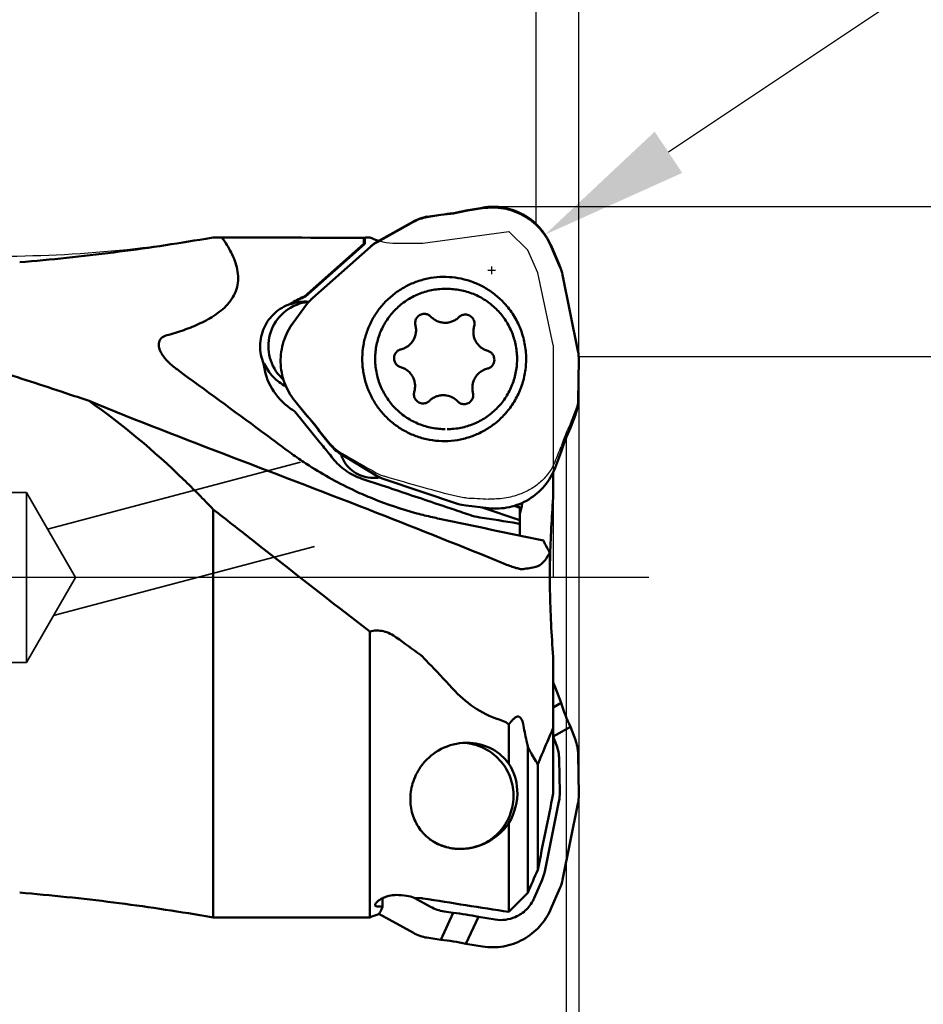
# Model space of a CAD drawing. Units: millimetres. Extents: x -152 to 69, y -63 to 90.
# Drawn here: x 6 to 27, y -10 to 13 of the extents above; entities that cross this region are included whole.
import ezdxf

# ---------------------------------------------------------------- set-up
doc = ezdxf.new("R2010")
doc.units = ezdxf.units.MM
doc.linetypes.add('CENTER2', pattern=[28.575, 19.05, -3.175, 3.175, -3.175])
doc.linetypes.add('HIDDEN', pattern=[9.525, 6.35, -3.175])
for name, color, linetype, lineweight in [('1', 4, 'Continuous', 50), ('2', 7, 'Continuous', 25), ('3', 1, 'HIDDEN', 35), ('4', 2, 'CENTER2', 25), ('cut', 1, 'Continuous', 25), ('nocut', 7, 'Continuous', 25), ('sk2', 7, 'Continuous', 25)]:
    doc.layers.add(name, color=color, linetype=linetype, lineweight=lineweight)
doc.styles.add('simplex', font='txt.shx', dxfattribs={"height": 3.5})
doc.dimstyles.new('コピー - ISO-25', dxfattribs={"dimscale": 0, "dimtxt": 3.5, "dimasz": 3.5, "dimexe": 1.5, "dimexo": 0, "dimgap": 2.3, "dimtad": 1, "dimdec": 8, "dimdsep": 46, "dimtxsty": 'simplex', "dimcen": 0.09, "dimclrd": 256, "dimclre": 256, "dimclrt": 256, "dimadec": 0, "dimazin": 0, "dimtfac": 1, "dimtofl": 0, "dimtmove": 0, "dimatfit": 3, "dimfxl": 1, "dimtolj": 1, "dimlwd": -1, "dimlwe": -1, "dimarcsym": 0})

# ---------------------------------------------------------------- blocks, each defined once
blk = doc.blocks.new('*D68')
at = {"layer": '2'}
for p, q in [((17.031, 8.732), (52.935, 8.732)), ((51.435, -8.731), (51.435, 5.232)), ((51.435, -8.731), (51.435, -62.971))]:
    blk.add_line(p, q, dxfattribs=at)
blk.add_solid([(52.018, 5.232), (50.851, 5.232), (51.435, 8.732)], dxfattribs=at)
at = {"layer": 'Defpoints', "color": 0}
for p in [(17.031, 8.732), (51.435, 8.732), (17.031, -8.731)]:
    blk.add_point(p, dxfattribs=at)
at = {"layer": '2', "insert": (47.385, -37.921), "char_height": 3.5, "attachment_point": 5, "rotation": 90, "style": 'simplex'}
blk.add_mtext('\\A1;%%C17.463 [%%c.688"]', dxfattribs=at)
blk = doc.blocks.new('*D69')
at = {"layer": '2'}
for p, q in [((41.435, 8.7), (41.435, 12.2)), ((19.05, 5.2), (42.935, 5.2)), ((41.435, 5.2), (41.435, -56.575))]:
    blk.add_line(p, q, dxfattribs=at)
blk.add_solid([(40.851, 8.7), (42.018, 8.7), (41.435, 5.2)], dxfattribs=at)
at = {"layer": 'Defpoints', "color": 0}
for p in [(19.05, 5.2), (41.435, 5.2), (19.05, -5.2)]:
    blk.add_point(p, dxfattribs=at)
at = {"layer": '2', "insert": (37.385, -35.608), "char_height": 3.5, "attachment_point": 5, "rotation": 90, "style": 'simplex'}
blk.add_mtext('\\A1;%%C10.4 [%%c.409"]', dxfattribs=at)
blk = doc.blocks.new('*D71')
at = {"layer": 'Defpoints', "color": 0}
for p in [(-127, 61.883), (-127, 6.938), (19.05, 5.124)]:
    blk.add_point(p, dxfattribs=at)
at = {"layer": 'sk2'}
for p, q in [((-127, 6.938), (-127, 63.383)), ((19.05, 5.124), (19.05, 63.383)), ((15.55, 61.883), (-123.5, 61.883))]:
    blk.add_line(p, q, dxfattribs=at)
for points in [[(-123.5, 62.466), (-123.5, 61.299), (-127, 61.883)], [(15.55, 61.299), (15.55, 62.466), (19.05, 61.883)]]:
    blk.add_solid(points, dxfattribs=at)
at = {"layer": 'sk2', "insert": (-53.975, 65.933), "char_height": 3.5, "attachment_point": 5, "style": 'simplex'}
blk.add_mtext('\\A1;146.05 [5.750"]', dxfattribs=at)
blk = doc.blocks.new('*D72')
at = {"layer": '2'}
for p, q in [((0, 7.938), (0, 53.383)), ((19.05, 8.732), (19.05, 53.383)), ((15.55, 51.883), (3.5, 51.883)), ((19.05, 51.883), (64.067, 51.883))]:
    blk.add_line(p, q, dxfattribs=at)
for points in [[(3.5, 52.466), (3.5, 51.299), (0, 51.883)], [(15.55, 51.299), (15.55, 52.466), (19.05, 51.883)]]:
    blk.add_solid(points, dxfattribs=at)
at = {"layer": 'Defpoints', "color": 0}
for p in [(0, 51.883), (19.05, 8.732), (0, 7.938)]:
    blk.add_point(p, dxfattribs=at)
at = {"layer": '2', "insert": (44.851, 55.933), "char_height": 3.5, "attachment_point": 5, "style": 'simplex'}
blk.add_mtext('\\A1;19.05 [.750"]', dxfattribs=at)
blk = doc.blocks.new('*D73')
at = {"layer": '2'}
for p, q in [((19.048, 5.085), (19.048, -31.05)), ((18.748, 3.277), (18.748, -31.05)), ((15.248, -29.55), (-34.852, -29.55)), ((22.548, -29.55), (26.048, -29.55))]:
    blk.add_line(p, q, dxfattribs=at)
for points in [[(15.248, -30.133), (15.248, -28.966), (18.748, -29.55)], [(22.548, -28.966), (22.548, -30.133), (19.048, -29.55)]]:
    blk.add_solid(points, dxfattribs=at)
at = {"layer": 'Defpoints', "color": 0}
for p in [(19.048, 5.085), (18.748, 3.277), (18.748, -29.55)]:
    blk.add_point(p, dxfattribs=at)
at = {"layer": '2', "insert": (-11.552, -23.75), "char_height": 3.5, "attachment_point": 2, "style": 'simplex'}
blk.add_mtext('\\A1;0.3 [.012"](MAX)', dxfattribs=at)
blk = doc.blocks.new('*D74')
at = {"layer": '2'}
for p, q in [((18.048, 8.293), (18.048, 43.383)), ((19.048, 5.135), (19.048, 43.383)), ((14.548, 41.883), (11.048, 41.883)), ((22.548, 41.883), (69, 41.883))]:
    blk.add_line(p, q, dxfattribs=at)
for points in [[(14.548, 41.299), (14.548, 42.466), (18.048, 41.883)], [(22.548, 42.466), (22.548, 41.299), (19.048, 41.883)]]:
    blk.add_solid(points, dxfattribs=at)
at = {"layer": 'Defpoints', "color": 0}
for p in [(18.048, 41.883), (18.048, 8.293), (19.048, 5.135)]:
    blk.add_point(p, dxfattribs=at)
at = {"layer": '2', "insert": (47.741, 45.933), "char_height": 3.5, "attachment_point": 5, "style": 'simplex'}
blk.add_mtext('\\A1;1 [.039"](MAX)', dxfattribs=at)
blk = doc.blocks.new('*D75')
at = {"layer": '2'}
for p, q in [((56.517, 33.616), (21.158, 10.005)), ((16.91, 7.229), (17.09, 7.229)), ((17, 7.139), (17, 7.319))]:
    blk.add_line(p, q, dxfattribs=at)
blk.add_solid([(20.834, 10.49), (21.482, 9.52), (18.247, 8.062)], dxfattribs=at)
at = {"layer": 'Defpoints', "color": 0}
for p in [(18.247, 8.062), (17, 7.229)]:
    blk.add_point(p, dxfattribs=at)
at = {"layer": '2', "insert": (38.044, 26.15), "char_height": 3.5, "attachment_point": 5, "rotation": 33.7328, "style": 'simplex'}
blk.add_mtext('\\A1;R1.5 [R.059"]', dxfattribs=at)

msp = doc.modelspace()

# ---------------------------------------------------------------- linework, layer by layer
at = {"layer": '1'}
for p, q in [((16.39147715, 8.62303848), (16.7855901, 8.68561226)), ((14.31638388, 7.90094339), (15.15574659, 8.36734588)), ((15.47492611, 8.47751657), (15.79828822, 8.52885716)), ((10.2693704, 7.96992149), (10.4459, 7.99969421)), ((10.4459, 8.0000023), (10.26948922, 7.96994137)), ((10.4459, 7.99969421), (10.4459, 8.0000023)), ((10.4459, 7.99969421), (10.65219081, 7.99867055)), ((13.99238642, 7.84945563), (13.99238642, 7.99099428)), ((14.01331337, 7.99960286), (14.01331337, 7.84945563)), ((14.01331337, 7.99960286), (14.13213287, 7.99951086)), ((14.31258258, 7.93085276), (14.31258258, 7.90094339)), ((12.59411232, 6.60934636), (13.99238642, 7.84945563)), ((14.01331337, 7.84945563), (12.61503926, 6.60934636)), ((12.78011872, 6.56929005), (14.14355275, 7.77850017)), ((13.99238642, 7.84945563), (14.01331337, 7.84945563)), ((18.39190944, 7.80220336), (18.60473418, 7.31154475)), ((18.66583838, 7.11727374), (19.0287771, 5.32901686)), ((15.93043574, 6.78982075), (15.90170942, 6.79007205)), ((15.95050322, 6.7893465), (15.93043574, 6.78982075)), ((15.95053895, 6.79007205), (15.97926527, 6.78982075)), ((12.57330395, 6.6013863), (12.59411232, 6.60934636)), ((12.6167237, 6.49006767), (12.63500408, 6.48991213)), ((12.28420096, 6.43575672), (12.26327402, 6.43575672)), ((12.32536167, 5.98901654), (12.64283702, 6.41910754)), ((15.41262997, 6.20269302), (15.41639048, 6.20267103)), ((16.37812488, 6.18580436), (16.38188541, 6.1857771)), ((15.89562441, 5.99244221), (15.90372498, 5.99238348)), ((19.04814218, 5.11775361), (19.0313933, 4.15586789)), ((11.63070105, 5.03198394), (11.65162799, 5.03198394)), ((15.86594054, 4.28770189), (15.85783997, 4.28776062)), ((15.93737579, 4.28088811), (15.92697479, 4.2825788)), ((12.61644538, 3.84194339), (12.36533042, 4.15280177)), ((15.38344007, 4.09433973), (15.37967954, 4.094367)), ((16.34893498, 4.07745108), (16.34517447, 4.07747307)), ((12.95773147, 3.17673553), (12.36989795, 3.90442208)), ((18.96698174, 3.82368999), (18.84965463, 3.51729607)), ((15.87298309, 3.49032335), (15.90170942, 3.49007205)), ((13.20043957, 3.11900958), (12.99440457, 3.37406292)), ((12.95773147, 3.17673553), (13.0289647, 3.08844241)), ((14.27782137, 2.40151914), (13.45520753, 2.89700237)), ((18.6344249, 2.95523428), (18.4914269, 2.58180211)), ((14.42019457, 2.16374543), (13.9435675, 2.32301657)), ((18.4459, 2.46309128), (18.4459, 1.8699162)), ((16.19639032, 1.73365235), (14.47001757, 2.31269912)), ((16.92507631, 1.62899625), (16.39477622, 1.68956386)), ((17.66081035, 1.34920613), (16.7758175, 1.64604367)), ((17.66081035, 1.63972644), (17.52797729, 1.68428029)), ((17.54637538, 1.68995659), (17.66081035, 1.65157368)), ((17.66081035, 1.26763382), (17.66081035, 1.65157368)), ((17.72530759, 1.75928344), (17.71055756, 1.6996055)), ((10.4459, -7.9999977), (10.4459, 1.59929738)), ((17.66081035, 1.26381315), (17.61170808, 1.27120293)), ((17.66081035, 1.26381315), (17.66081035, 0.98204067)), ((14.13213021, -1.27107262), (14.13213021, -7.9999977)), ((18.4459, -1.86991449), (18.4459, -5.08761594)), ((18.6344249, -2.95522969), (18.4914269, -2.58179752)), ((18.4459, -3.06261337), (18.6344249, -2.95522969)), ((17.4047029, -4.3890929), (17.4047029, -3.46414482)), ((18.84965463, -3.51729147), (18.44585263, -3.74729689)), ((18.96698174, -3.8236854), (18.84965463, -3.51729147)), ((16.3908762, -3.89025783), (16.41299124, -3.89006745)), ((18.44585263, -3.74729689), (18.52272237, -3.9480384)), ((17.8459, -7.42500349), (17.8459, -3.97535782)), ((19.04814218, -5.11774901), (19.0313933, -4.1558633)), ((18.0819467, -4.39270702), (18.0819467, -6.8799678)), ((18.6006888, -5.05867089), (18.58713392, -4.2802163)), ((18.58132372, -5.26993414), (18.24578051, -6.923209)), ((18.66583838, -7.11726915), (19.0287771, -5.32901226)), ((17.4047029, -7.87354091), (17.4047029, -5.77415547)), ((16.2644431, -6.39004358), (16.28620544, -6.38987707)), ((16.56240665, -6.35469933), (16.53190816, -6.3614388)), ((18.18467631, -7.11748001), (17.99868459, -7.5462762)), ((18.39190944, -7.80219876), (18.60473418, -7.31154016)), ((14.42977346, -7.74205065), (14.42977346, -7.54927164)), ((15.17689782, -7.54416072), (15.32685613, -7.54724433)), ((15.56133025, -7.75113304), (15.18931123, -7.54441598)), ((17.40470597, -7.87353808), (17.8459, -7.42500349)), ((14.25694526, -7.70623515), (14.25816326, -7.69686489)), ((14.417701, -7.77793396), (14.42598605, -7.75372851)), ((14.42598605, -7.75372851), (14.42977346, -7.74205065)), ((16.0923684, -7.89494078), (15.88050977, -7.86130373)), ((10.4459, -7.9999977), (10.26948922, -7.96993678)), ((10.4459, -7.9999977), (14.13213021, -7.9999977)), ((14.34264682, -7.91553213), (15.15574659, -8.36734128)), ((15.79828822, -8.52885256), (16.0923684, -7.89494078)), ((16.68555734, -7.9891221), (16.39147715, -8.62303388)), ((17.07967029, -8.05169589), (16.68555734, -7.9891221)), ((15.47492611, -8.47751197), (15.79828822, -8.52885256)), ((16.39147715, -8.62303388), (16.7855901, -8.68560767))]:
    msp.add_line(p, q, dxfattribs=at)
msp.add_arc((14.75360342, -9.3651977), 1.5, 106.815842169, 114.476216286, dxfattribs=at)
for centre, major_axis, ratio, start_param, end_param in [((15.64410695, 7.4652805), (-0.30879671, 0.9793355), 0.9716969174, 6.1393272896, 6.4793582095), ((8.56477649, 0.0000023), (114.40533005, 0), 0.0699268119, 1.5233365798, 1.5525495358), ((14.8176964, 7.00607505), (-0.55605148, 0.86205432), 0.9731869834, 6.219248294, 6.4318014369), ((17.66367307, 6.90731271), (0.96764458, 0.33605014), 0.9760065185, 6.152345156, 6.3563977927), ((13.46259003, 5.80425062), (0.72287528, -0.72709596), 0.9741946685, 3.0860944851, 3.2901471218), ((18.024395, 5.12997825), (1.01892468, 0.10320199), 0.9764091796, 6.1676004796, 6.3801536225), ((18.00790457, 4.18293535), (1.00206089, -0.21424804), 0.9757919782, 6.1318135012, 6.4718444211), ((13.9903359, 3.7720003), (0.63808231, 0.80356011), 0.9731694614, 2.9271224563, 3.2671533762), ((14.80025602, 3.28416285), (0.39841061, 0.94571278), 0.972472845, 3.0020754826, 3.2146286255), ((16.51608432, 2.70865281), (0.20398852, 1.00601018), 0.9719289151, 3.021464382, 3.2255170187), ((13.83390852, 2.34989271), (4.17853069, -1.4014431), 0.0025165174, 0.88574267, 1.0095987306), ((22.73774178, 0.45270307), (9.41311874, -1.49451213), 0.0005738229, 8.429940417, 8.5475491392), ((14.52768572, 2.20206572), (4.28508358, -1.41081468), 0.0254099281, 0.7591641121, 0.7758121772), ((20.74727976, -0.27528694), (-0.16383292, 7.98824833), 0.2977010849, 1.4561707153, 1.5020129438), ((18.00790457, -4.18293075), (1.00206089, 0.21424804), 0.9757919782, 6.0945261933, 6.4345571132), ((17.5636452, -4.30728376), (1.00206089, 0.21424804), 0.9757919782, 6.0945261933, 6.4345571132), ((17.57694162, -5.07089553), (1.01892468, -0.10320199), 0.9764091796, 6.1862169919, 6.3987701348), ((18.024395, -5.12997365), (1.01892468, -0.10320199), 0.9764091796, 6.1862169919, 6.3987701348), ((17.24361519, -6.71324797), (0.96764458, -0.33605014), 0.9760065185, 6.2099728217, 6.4140254584), ((17.66367307, -6.90730811), (0.96764458, -0.33605014), 0.9760065185, 6.2099728217, 6.4140254584), ((16.04969061, -6.84906766), (0.30879671, 0.9793355), 0.9716969174, 2.9454197513, 3.2854506712), ((15.64410695, -7.4652759), (0.30879671, 0.9793355), 0.9716969174, 2.9454197514, 3.2854506712)]:
    msp.add_ellipse(centre, major_axis=major_axis, ratio=ratio, start_param=start_param, end_param=end_param, dxfattribs=at)
for points in [[(15.79828822, 8.52885716), (15.99755197, 8.54826177), (16.19600206, 8.57977104), (16.39147715, 8.62303848)], [(14.13213287, 7.99951086), (14.19068842, 7.97280794), (14.25108684, 7.94982681), (14.31258329, 7.93085355)], [(14.32772793, 7.92608405), (14.32513928, 7.9273931), (14.3224358, 7.92850452), (14.31965903, 7.92934372)], [(14.34261927, 7.91576048), (14.33808684, 7.91975273), (14.33311789, 7.9233584), (14.32772793, 7.92608405)], [(12.26327402, 6.43575672), (12.35941302, 6.50272882), (12.46418665, 6.55870863), (12.57330395, 6.6013863)], [(12.61503926, 6.60934636), (12.49839284, 6.56571934), (12.38638856, 6.50694238), (12.28420096, 6.43575672)], [(12.28420096, 6.43575672), (12.3906749, 6.47148904), (12.50441386, 6.49006884), (12.6167237, 6.49007176)], [(12.63500408, 6.48991213), (12.65594212, 6.48954576), (12.67687858, 6.48854908), (12.69775676, 6.48692518)], [(12.56739969, 6.46576059), (12.52772939, 6.45708498), (12.48849264, 6.44609848), (12.45010104, 6.43286655)], [(12.63349401, 6.4780232), (12.61134361, 6.47463914), (12.58928976, 6.47054779), (12.56739969, 6.46576059)], [(12.68769638, 6.48487242), (12.66957578, 6.48305878), (12.65149627, 6.48077351), (12.63349401, 6.4780232)], [(15.92697479, 4.2825788), (15.9067871, 4.28562548), (15.88635371, 4.2873447), (15.86594054, 4.28770189)], [(12.36989795, 3.90442208), (12.32952996, 3.92774831), (12.2902297, 3.95302298), (12.25223186, 3.98003874)], [(12.99440457, 3.37406292), (12.87802951, 3.53732034), (12.75158923, 3.69384787), (12.61644538, 3.84194339)], [(18.84965463, 3.51729607), (18.76678112, 3.33459257), (18.69478076, 3.1465606), (18.6344249, 2.95523428)], [(13.0289647, 3.08844241), (13.10586842, 2.99299419), (13.18257108, 2.89738316), (13.25895877, 2.80152147)], [(12.37736189, 2.85070607), (12.32159861, 2.89018004), (12.26627698, 2.93028526), (12.21141276, 2.97099957)], [(12.54129453, 2.73734221), (12.48623801, 2.77452687), (12.43158786, 2.81232034), (12.37736189, 2.85070607)], [(13.51219827, 2.75704548), (13.48796148, 2.80163696), (13.46793241, 2.84876648), (13.45253979, 2.89712854)], [(12.70314549, 2.63053649), (12.648817, 2.66555859), (12.59486034, 2.70116436), (12.54129453, 2.73734221)], [(14.30887203, 2.34588706), (14.27243293, 2.34146025), (14.23559965, 2.3395517), (14.19889826, 2.34019389)], [(14.3649554, 2.35474132), (14.3463781, 2.35112504), (14.3276599, 2.34816951), (14.30887203, 2.34588706)], [(17.3127677, 0.31272753), (16.30952207, 0.72470549), (15.301834, 1.12591938), (14.29159579, 1.52043986)], [(15.76786567, 1.381044), (15.71259084, 1.39268002), (15.657414, 1.40479177), (15.60234801, 1.41737905)], [(16.72073986, 1.41227516), (16.63927671, 1.42516915), (16.55859911, 1.44493506), (16.48045682, 1.47132218)], [(15.76786567, 1.381044), (16.58413693, 1.20920912), (17.40033185, 1.03701171), (18.21652149, 0.86478957)], [(18.37971829, 0.7058266), (18.38242596, 0.78370804), (18.38547377, 0.8615784), (18.38886322, 0.93943315)], [(18.37262476, 0.47250563), (18.37465026, 0.55028886), (18.37701475, 0.62806399), (18.37971829, 0.7058266)], [(18.36757345, 0.23968556), (18.36892066, 0.31729882), (18.37060407, 0.39490699), (18.37262476, 0.47250563)], [(17.73514856, 0.19341272), (17.83768247, 0.20926813), (17.93970767, 0.22880158), (18.04089038, 0.25175054)], [(14.75360342, -1.41250904), (14.94407272, -1.55093829), (15.13513373, -1.68855814), (15.32686014, -1.82524096)], [(15.32686014, -1.82524307), (15.34617791, -1.8390148), (15.36385106, -1.85518935), (15.38010868, -1.87246728)], [(18.4914269, -2.58179752), (18.4777723, -2.5461392), (18.46274131, -2.51097842), (18.44640791, -2.47646489)], [(18.84965463, -3.51729147), (18.76678112, -3.33458798), (18.69478076, -3.146556), (18.6344249, -2.95522969)], [(17.4047029, -3.46414482), (17.36026524, -3.42382217), (17.30762453, -3.38882429), (17.24999544, -3.37210573)], [(16.51711514, -3.91599827), (16.46060926, -3.90427644), (16.40314647, -3.89648487), (16.34556046, -3.8927208)], [(16.41299024, -3.89007008), (16.44005616, -3.890076), (16.46713545, -3.89094609), (16.49414631, -3.89267164)], [(15.32686014, -4.45763626), (15.3437688, -4.43352647), (15.36153783, -4.40999739), (15.38010868, -4.38714332)], [(18.08188096, -6.88012075), (18.20465185, -6.28296171), (18.32649493, -5.6856074), (18.44590239, -5.08776673)], [(15.38010868, -6.01133358), (15.36150904, -5.99077697), (15.34373641, -5.96944213), (15.32686015, -5.94744866)], [(15.38010868, -6.01133358), (15.40487736, -6.03870832), (15.43102537, -6.06489562), (15.45836812, -6.08969961)], [(16.07964488, -6.37626423), (16.14073094, -6.38543743), (16.20267211, -6.39006311), (16.2644431, -6.39006674)], [(16.28620544, -6.38987707), (16.30918183, -6.38947504), (16.33215581, -6.38843305), (16.35507454, -6.38675727)], [(16.48819235, -6.36984792), (16.45688999, -6.3753449), (16.42537636, -6.37975548), (16.39376469, -6.38303522)], [(16.53190816, -6.3614388), (16.51738341, -6.36447688), (16.50280778, -6.36728132), (16.48819235, -6.36984792)], [(17.8459, -7.42500349), (17.92470535, -7.24343879), (18.00337643, -7.06181572), (18.08188096, -6.88012075)], [(15.32685613, -7.54724433), (15.3446732, -7.54760976), (15.36250683, -7.54922143), (15.3801027, -7.55204403)], [(15.3801027, -7.55204403), (16.05480044, -7.66027398), (16.72967699, -7.76739371), (17.40470597, -7.87353808)], [(16.68555734, -7.9891221), (16.49008225, -7.94585466), (16.29163215, -7.91434539), (16.0923684, -7.89494078)], [(15.79828822, -8.52885256), (15.99755197, -8.54825717), (16.19600206, -8.57976644), (16.39147715, -8.62303388)]]:
    msp.add_open_spline(points, degree=3, dxfattribs=at)
for points, knots in [([(16.7855901, 8.68561226), (16.86664045, 8.69848072), (17.03119149, 8.7108411), (17.27746125, 8.68854853), (17.51681754, 8.62607812), (17.74269363, 8.52510793), (17.94899535, 8.38838296), (18.13014196, 8.21958437), (18.2811984, 8.02336308), (18.35919147, 7.87763328), (18.39190944, 7.80220336)], [0, 0, 0, 0, 0.1249099556, 0.2498204623, 0.3747475887, 0.4997058792, 0.6247063761, 0.7497555754, 0.874854869, 1, 1, 1, 1]), ([(5.89155801, 7.41823658), (6.6291158, 7.47812884), (8.09297076, 7.63063214), (9.54822456, 7.84924943), (10.2693704, 7.96992149)], [0, 0, 0, 0, 0.5029953026, 1, 1, 1, 1]), ([(9.35380235, 5.69781298), (9.48807217, 5.7350233), (9.75462703, 5.81699291), (10.14374244, 5.97138861), (10.51148269, 6.17255681), (10.83439079, 6.44414673), (11.04098759, 6.82385879), (11.03561464, 7.25560999), (10.8836188, 7.64911853), (10.733942, 7.88566656), (10.65219079, 7.99867055)], [0, 0, 0, 0, 0.1251624826, 0.2503245454, 0.3754583488, 0.5004321557, 0.6249403469, 0.7495680264, 0.8747080912, 1, 1, 1, 1]), ([(17.32570649, 6.41956582), (17.26194445, 6.49192843), (17.12334831, 6.62726752), (16.88766463, 6.7967156), (16.62930756, 6.92898874), (16.35414064, 7.02105099), (16.06833237, 7.07084929), (15.77831041, 7.07725959), (15.49059196, 7.04013922), (15.21164356, 6.96032293), (14.94773393, 6.83960547), (14.70479246, 6.68070126), (14.48827904, 6.48718204), (14.30305534, 6.26339899), (14.15328664, 6.01438436), (14.04232438, 5.74571144), (13.9726756, 5.46349786), (13.95481654, 5.27034998), (13.95313539, 5.17380142)], [0, 0, 0, 0, 0.0625153603, 0.125007953, 0.1874800629, 0.2499356328, 0.3123801434, 0.3748200691, 0.437262283, 0.4997134402, 0.5621794222, 0.624664784, 0.687172484, 0.7497026897, 0.8122538412, 0.8748234105, 0.9374090585, 1, 1, 1, 1]), ([(15.90170942, 6.7900713), (15.7947363, 6.79006643), (15.63364038, 6.77425151), (15.42570777, 6.72230167), (15.22371917, 6.65030606), (14.9858482, 6.52372562), (14.77710564, 6.35324458), (14.63245658, 6.19471346), (14.50386079, 6.02278818), (14.37545811, 5.78545978), (14.27958096, 5.47641373), (14.24530006, 5.15455039), (14.27397543, 4.83213653), (14.36446453, 4.52146289), (14.48871729, 4.28192653), (14.61430298, 4.10778029), (14.75617009, 3.94674317), (14.96191585, 3.77264019), (15.1975485, 3.64192288), (15.39825326, 3.56640328), (15.60524299, 3.51083118), (15.76603261, 3.49219474), (15.87298309, 3.49032335)], [0, 0, 0, 0, 0.062412053, 0.0936537987, 0.1249017569, 0.1873399874, 0.2498052372, 0.2810862334, 0.3123745367, 0.3748967634, 0.4374401429, 0.4999952532, 0.5625508754, 0.6250957185, 0.6876201507, 0.7189096898, 0.7501920309, 0.8126598611, 0.8751004647, 0.9063488058, 0.937591604, 1, 1, 1, 1]), ([(15.97926527, 6.78982075), (16.08621575, 6.78794936), (16.24700537, 6.76931291), (16.4539951, 6.71374082), (16.65469987, 6.63822121), (16.89033252, 6.5075039), (17.09607827, 6.33340093), (17.23794538, 6.1723638), (17.36353107, 5.99821756), (17.48778384, 5.7586812), (17.57827293, 5.44800756), (17.6069483, 5.12559371), (17.57266741, 4.80373037), (17.47679025, 4.49468432), (17.34838758, 4.25735592), (17.21979179, 4.08543064), (17.07514272, 3.92689951), (16.86640016, 3.75641847), (16.6285292, 3.62983803), (16.42654059, 3.55784243), (16.21860798, 3.50589259), (16.05751207, 3.49007767), (15.95053895, 3.49007279)], [0, 0, 0, 0, 0.062408396, 0.0936511942, 0.1248995353, 0.1873401389, 0.2498079691, 0.2810903102, 0.3123798493, 0.3749042815, 0.4374491246, 0.5000047468, 0.5625598571, 0.6251032366, 0.6876254633, 0.7189137666, 0.7501947628, 0.8126600126, 0.8750982431, 0.9063462013, 0.937587947, 1, 1, 1, 1]), ([(11.63070105, 5.03198394), (11.57520047, 5.16388016), (11.51819268, 5.45407097), (11.61410417, 5.88442444), (11.87277817, 6.24121773), (12.12784635, 6.39030761), (12.26327402, 6.43575672)], [0, 0, 0, 0, 0.2501972382, 0.5003073773, 0.7502347617, 1, 1, 1, 1]), ([(12.45010104, 6.43286655), (12.27960142, 6.37410271), (11.96390614, 6.161577), (11.71618665, 5.65284161), (11.75233933, 5.08793949), (11.96376099, 4.77133849), (12.09909143, 4.65187259)], [0, 0, 0, 0, 0.2497551568, 0.4998235287, 0.7500026033, 1, 1, 1, 1]), ([(17.80842956, 5.10634268), (17.81050432, 5.22549562), (17.79256074, 5.46474293), (17.70018848, 5.81207216), (17.54566811, 6.13645123), (17.40442441, 6.33023), (17.32570649, 6.41956582)], [0, 0, 0, 0, 0.2500954558, 0.5001381568, 0.7501188629, 1, 1, 1, 1]), ([(15.20380379, 5.93346479), (15.19978501, 5.94930524), (15.19533693, 5.98202184), (15.19988148, 6.0312396), (15.21537918, 6.07818905), (15.24104041, 6.1204207), (15.27554102, 6.15576795), (15.31711426, 6.18240401), (15.36358759, 6.19896167), (15.39632322, 6.20270164), (15.41262997, 6.20270367)], [0, 0, 0, 0, 0.1251249255, 0.250253785, 0.3753524995, 0.5003991744, 0.6253788052, 0.7502927246, 0.8751472015, 1, 1, 1, 1]), ([(15.41639048, 6.20267103), (15.4445793, 6.20217779), (15.50134751, 6.18985256), (15.54885258, 6.15642859), (15.56833031, 6.13601855)], [0, 0, 0, 0, 0.4998273729, 1, 1, 1, 1]), ([(15.56833031, 6.13601855), (15.58941646, 6.11392308), (15.6360796, 6.07380115), (15.71641831, 6.02862972), (15.80403261, 6.00011727), (15.86511731, 5.99297601), (15.89562441, 5.99244221)], [0, 0, 0, 0, 0.2501408425, 0.5001692604, 0.7501096514, 1, 1, 1, 1]), ([(15.90372498, 5.99237172), (15.93356815, 5.99237427), (15.99341396, 5.99817568), (16.07971882, 6.02398707), (16.1594809, 6.06590016), (16.20635685, 6.10360723), (16.22771767, 6.12448079)], [0, 0, 0, 0, 0.2499291791, 0.4998555946, 0.7498779472, 1, 1, 1, 1]), ([(16.22771767, 6.12448079), (16.24745381, 6.14376674), (16.29484134, 6.17498042), (16.35054655, 6.18580746), (16.37812488, 6.18580982)], [0, 0, 0, 0, 0.5001476807, 1, 1, 1, 1]), ([(16.38188541, 6.1857771), (16.39834286, 6.18548913), (16.43132039, 6.18109575), (16.47788871, 6.16341028), (16.51924169, 6.13555769), (16.55317443, 6.09900272), (16.57791651, 6.05566815), (16.59216581, 6.00782069), (16.59518527, 5.95800377), (16.58958194, 5.92513826), (16.58497032, 5.90929757)], [0, 0, 0, 0, 0.1248301563, 0.249692451, 0.3746102526, 0.4995962641, 0.6246485064, 0.7497512889, 0.8748789919, 1, 1, 1, 1]), ([(12.36533042, 4.15280177), (12.31367567, 4.21674583), (12.22071435, 4.35344062), (12.11685384, 4.57836148), (12.05115262, 4.81736407), (12.02544268, 5.06391398), (12.04040069, 5.31135315), (12.09564009, 5.55300029), (12.18961482, 5.78224732), (12.27653878, 5.92287507), (12.32536167, 5.98901654)], [0, 0, 0, 0, 0.1249437443, 0.2499301151, 0.3749484262, 0.4999848353, 0.625023419, 0.7500480221, 0.8750441246, 1, 1, 1, 1]), ([(14.86414247, 5.36679303), (14.89378534, 5.37405377), (14.95180369, 5.39451772), (15.03098897, 5.441677), (15.09943351, 5.50350876), (15.1544316, 5.5775964), (15.19385945, 5.66105804), (15.21617949, 5.75065994), (15.22053699, 5.84287458), (15.21132475, 5.9038202), (15.20380379, 5.93346479)], [0, 0, 0, 0, 0.1248363263, 0.2497181236, 0.3746564347, 0.4996541049, 0.6247045472, 0.7497930605, 0.8748993799, 1, 1, 1, 1]), ([(16.58497032, 5.90929757), (16.57642175, 5.87993371), (16.56509332, 5.8193464), (16.56623808, 5.72703553), (16.5854253, 5.63670767), (16.62192347, 5.551918), (16.67430849, 5.47595194), (16.74055824, 5.41176375), (16.81805291, 5.3618631), (16.87532391, 5.33938153), (16.90469635, 5.33108805)], [0, 0, 0, 0, 0.1250912646, 0.2501923585, 0.3752796716, 0.5003322288, 0.625334101, 0.7502771539, 0.8751625927, 1, 1, 1, 1]), ([(9.35380235, 5.69781298), (9.30610066, 5.68459336), (9.23545257, 5.6514127), (9.17895914, 5.57101089), (9.15681894, 5.4823886), (9.17598541, 5.37204577), (9.2528964, 5.21758938), (9.39593536, 5.05155781), (9.53045927, 4.94095697), (9.60142946, 4.88913028)], [0, 0, 0, 0, 0.1391904122, 0.2063313779, 0.2700561177, 0.3912958594, 0.5111898465, 0.7528877203, 1, 1, 1, 1]), ([(14.8568686, 4.94905605), (14.83425728, 4.95544049), (14.79080415, 4.97585933), (14.73924046, 5.02576183), (14.70641963, 5.08969258), (14.69594581, 5.16080295), (14.70888837, 5.23150411), (14.74391512, 5.29424883), (14.79718573, 5.34231782), (14.84132315, 5.36120365), (14.86414247, 5.36679303)], [0, 0, 0, 0, 0.1248848137, 0.2498406483, 0.3748998829, 0.5000154485, 0.6251275842, 0.7501779486, 0.8751231577, 1, 1, 1, 1]), ([(16.90469635, 5.33108805), (16.92730767, 5.32470361), (16.9707608, 5.30428477), (17.02232449, 5.25438227), (17.05514531, 5.19045152), (17.06561914, 5.11934114), (17.05267658, 5.04863998), (17.01764983, 4.98589527), (16.96437921, 4.93782628), (16.9202418, 4.91894045), (16.89742248, 4.91335107)], [0, 0, 0, 0, 0.1248848137, 0.2498406483, 0.3748998829, 0.5000154485, 0.6251275842, 0.7501779486, 0.8751231577, 1, 1, 1, 1]), ([(13.95313539, 5.17380142), (13.95142982, 5.07585111), (13.96292934, 4.87937275), (14.02452744, 4.59093888), (14.12905295, 4.31513151), (14.27408401, 4.05841424), (14.45627607, 3.82670128), (14.67141479, 3.62535712), (14.91452659, 3.45904115), (15.17998794, 3.33160169), (15.46165935, 3.24598782), (15.75302537, 3.20418068), (16.04734575, 3.20714727), (16.3378132, 3.25481993), (16.6177047, 3.34609007), (16.88056215, 3.47886344), (17.1202489, 3.65000052), (17.26101713, 3.78716942), (17.32570572, 3.86057899)], [0, 0, 0, 0, 0.062589944, 0.1251753936, 0.1877470909, 0.2503009116, 0.3128344184, 0.3753451799, 0.4378330917, 0.5003007492, 0.5627525112, 0.6251942469, 0.6876327494, 0.7500750945, 0.8125279931, 0.8749972248, 0.9374870341, 1, 1, 1, 1]), ([(17.32570572, 3.86057899), (17.40072597, 3.94571308), (17.5360462, 4.12968411), (17.68726313, 4.43670493), (17.7824249, 4.76555132), (17.80645229, 4.99278848), (17.80842956, 5.10634268)], [0, 0, 0, 0, 0.2498793998, 0.4998580999, 0.7499012605, 1, 1, 1, 1]), ([(7.52323142, 4.15375647), (7.34042774, 4.21524607), (6.60648017, 4.45994185), (5.87088989, 4.69967777), (5.31826904, 4.87836804)], [0, 0, 0, 0, 0.24929301, 1, 1, 1, 1]), ([(12.21141276, 2.97099957), (12.00189338, 3.12648226), (11.13369345, 3.76829925), (10.26265404, 4.40626433), (9.60142946, 4.88913028)], [0, 0, 0, 0, 0.24165481, 1, 1, 1, 1]), ([(12.25223186, 3.98003874), (12.08258796, 4.10065238), (11.79052216, 4.41676057), (11.65452227, 4.82509801), (11.63070105, 5.03198394)], [0, 0, 0, 0, 0.4998773382, 1, 1, 1, 1]), ([(12.15596882, 4.49716125), (12.0442488, 4.5520517), (11.83873792, 4.70317479), (11.69993291, 4.91718808), (11.65162799, 5.03198394)], [0, 0, 0, 0, 0.4998618788, 1, 1, 1, 1]), ([(15.17659463, 4.37084653), (15.1851432, 4.40021039), (15.19647162, 4.4607977), (15.19532687, 4.55310857), (15.17613965, 4.64343643), (15.13964148, 4.7282261), (15.08725646, 4.80419216), (15.02100671, 4.86838035), (14.94351204, 4.91828099), (14.88624104, 4.94076256), (14.8568686, 4.94905605)], [0, 0, 0, 0, 0.1250912646, 0.2501923585, 0.3752796716, 0.5003322288, 0.625334101, 0.7502771539, 0.8751625927, 1, 1, 1, 1]), ([(16.89742248, 4.91335107), (16.86777961, 4.90609033), (16.80976125, 4.88562638), (16.73057598, 4.8384671), (16.66213143, 4.77663534), (16.60713334, 4.7025477), (16.5677055, 4.61908605), (16.54538546, 4.52948416), (16.54102796, 4.43726952), (16.5502402, 4.3763239), (16.55776115, 4.34667931)], [0, 0, 0, 0, 0.1248363263, 0.2497181236, 0.3746564347, 0.4996541049, 0.6247045472, 0.7497930605, 0.8748993799, 1, 1, 1, 1]), ([(15.37967954, 4.094367), (15.36322209, 4.09465497), (15.33024456, 4.09904835), (15.28367623, 4.11673381), (15.24232326, 4.14458641), (15.20839052, 4.18114138), (15.18364844, 4.22447595), (15.16939914, 4.27232341), (15.16637968, 4.32214033), (15.171983, 4.35500584), (15.17659463, 4.37084653)], [0, 0, 0, 0, 0.1248301563, 0.249692451, 0.3746102526, 0.4995962641, 0.6246485064, 0.7497512889, 0.8748789919, 1, 1, 1, 1]), ([(15.85783997, 4.28777237), (15.8279968, 4.28776982), (15.76815098, 4.28196841), (15.68184613, 4.25615703), (15.60208405, 4.21424393), (15.5552081, 4.17653687), (15.53384728, 4.15566331)], [0, 0, 0, 0, 0.2499291791, 0.4998555946, 0.7498779472, 1, 1, 1, 1]), ([(16.19323464, 4.14412555), (16.15941458, 4.17956444), (16.08000901, 4.2400443), (15.98560413, 4.27248522), (15.93737579, 4.28088811)], [0, 0, 0, 0, 0.5001630875, 1, 1, 1, 1]), ([(16.55776115, 4.34667931), (16.56177994, 4.33083886), (16.56622802, 4.29812225), (16.56168346, 4.2489045), (16.54618577, 4.20195505), (16.52052454, 4.15972339), (16.48602393, 4.12437615), (16.44445069, 4.09774009), (16.39797736, 4.08118242), (16.36524173, 4.07744245), (16.34893498, 4.07744043)], [0, 0, 0, 0, 0.1251249254, 0.250253785, 0.3753524994, 0.5003991744, 0.6253788052, 0.7502927246, 0.8751472015, 1, 1, 1, 1]), ([(14.29159579, 1.52043986), (13.16524829, 1.96030361), (10.90378252, 2.82398689), (8.64331855, 3.69161271), (7.52322561, 4.15376037)], [0, 0, 0, 0, 0.4994838598, 1, 1, 1, 1]), ([(10.4459, 1.59929738), (10.21816356, 1.83959049), (9.30817777, 2.76093623), (8.31177114, 3.59926077), (7.52323142, 4.15375647)], [0, 0, 0, 0, 0.2556400143, 1, 1, 1, 1]), ([(15.53384728, 4.15566331), (15.51411114, 4.13637735), (15.46672361, 4.10516367), (15.4110184, 4.09433663), (15.38344007, 4.09433428)], [0, 0, 0, 0, 0.5001476807, 1, 1, 1, 1]), ([(16.34517447, 4.07747307), (16.31698565, 4.07796631), (16.26021744, 4.09029154), (16.21271236, 4.12371551), (16.19323464, 4.14412555)], [0, 0, 0, 0, 0.4998273729, 1, 1, 1, 1]), ([(13.9435675, 2.32301657), (13.80940143, 2.36777696), (13.55378498, 2.49577631), (13.34615681, 2.69209348), (13.25895877, 2.80152147)], [0, 0, 0, 0, 0.5026909738, 1, 1, 1, 1]), ([(14.19836217, 1.85576858), (14.06092188, 1.91116351), (13.54509791, 2.13412007), (13.05081715, 2.40641479), (12.70314549, 2.63053649)], [0, 0, 0, 0, 0.2637503354, 1, 1, 1, 1]), ([(14.19889826, 2.34019389), (14.06028492, 2.34261931), (13.77924794, 2.4228561), (13.57844883, 2.63515602), (13.51219827, 2.75704548)], [0, 0, 0, 0, 0.4998268878, 1, 1, 1, 1]), ([(18.4914269, 2.58180211), (18.46202193, 2.50501247), (18.39044356, 2.35601028), (18.24806969, 2.15337189), (18.07444145, 1.97681416), (17.87428665, 1.83119919), (17.65302026, 1.72044855), (17.41661099, 1.64757117), (17.17154607, 1.61453079), (17.00661087, 1.61968388), (16.92507631, 1.62899625)], [0, 0, 0, 0, 0.1251473695, 0.2502508633, 0.3753048555, 0.5003093104, 0.6252693805, 0.7501950003, 0.8750999557, 1, 1, 1, 1]), ([(16.06071041, 1.6129465), (15.92452734, 1.65886092), (15.37782979, 1.84288053), (14.83093031, 2.02629988), (14.42019457, 2.16374543)], [0, 0, 0, 0, 0.2491427681, 1, 1, 1, 1]), ([(15.60234801, 1.41737905), (15.48065054, 1.4451973), (15.0045567, 1.56361486), (14.53757662, 1.71904914), (14.19836217, 1.85576858)], [0, 0, 0, 0, 0.2544738786, 1, 1, 1, 1]), ([(18.38886322, 0.93943315), (18.3922742, 1.01778259), (18.40716316, 1.32817916), (18.42751982, 1.63831502), (18.44589989, 1.86991531)], [0, 0, 0, 0, 0.2523672297, 1, 1, 1, 1]), ([(17.71055756, 1.6996055), (17.70611756, 1.68156317), (17.69135534, 1.62092096), (17.67721671, 1.56007896), (17.66923302, 1.51697268)], [0, 0, 0, 0, 0.297670892, 1, 1, 1, 1]), ([(10.4459, 1.59929738), (10.75249472, 1.36102654), (11.9791105, 0.40152477), (13.2023053, -0.56251467), (14.13213021, -1.27107262)], [0, 0, 0, 0, 0.2493349511, 1, 1, 1, 1]), ([(18.21648652, 0.86479073), (18.2278927, 0.84067388), (18.27388292, 0.74700949), (18.32511455, 0.65591869), (18.36603714, 0.58991271)], [0, 0, 0, 0, 0.2556834602, 1, 1, 1, 1]), ([(18.36603715, 0.58991391), (18.32315774, 0.50611046), (18.2420785, 0.36746373), (18.104921, 0.2662732), (18.04089038, 0.25175054)], [0, 0, 0, 0, 0.5891136143, 1, 1, 1, 1]), ([(17.31276772, 0.31272755), (17.35892452, 0.29483036), (17.44651835, 0.2624798), (17.5676758, 0.22265129), (17.6615644, 0.19956206), (17.7155901, 0.19038795), (17.73514838, 0.19341256)], [0, 0, 0, 0, 0.3369739943, 0.636146067, 0.8652872246, 1, 1, 1, 1]), ([(18.36353285, 0.22508074), (18.36353285, 0.0487034), (18.37048289, -0.65025048), (18.40455648, -1.34895844), (18.44590036, -1.86991728)], [0, 0, 0, 0, 0.2523374319, 1, 1, 1, 1]), ([(14.75360342, -1.41251201), (14.66353165, -1.34704972), (14.46496959, -1.24142907), (14.23528955, -1.24300882), (14.13213021, -1.27107262)], [0, 0, 0, 0, 0.5101689406, 1, 1, 1, 1]), ([(15.38010868, -1.87246869), (15.44354131, -1.93988225), (15.69645107, -2.20863849), (15.94975286, -2.47702635), (16.13988492, -2.67775076)], [0, 0, 0, 0, 0.2508240089, 1, 1, 1, 1]), ([(17.25, -3.37210753), (17.03782351, -3.31054999), (16.6317113, -3.12324894), (16.29078195, -2.83704896), (16.1399129, -2.67777574)], [0, 0, 0, 0, 0.5017505427, 1, 1, 1, 1]), ([(17.73514838, -3.44234558), (17.7312052, -3.4212854), (17.72157715, -3.3807751), (17.69896445, -3.32587837), (17.66312386, -3.28049347), (17.60371604, -3.26858084), (17.54736105, -3.29830152), (17.47734655, -3.36155489), (17.43295797, -3.42201834), (17.4047029, -3.46414482)], [0, 0, 0, 0, 0.1251778717, 0.2420028342, 0.3471103759, 0.4476824136, 0.5666229482, 0.7036517064, 1, 1, 1, 1]), ([(17.8458994, -3.97535248), (17.83602835, -3.93244259), (17.79632365, -3.75536706), (17.76044269, -3.57744026), (17.73514821, -3.44234833)], [0, 0, 0, 0, 0.2426328402, 1, 1, 1, 1]), ([(18.08194674, -4.39270697), (18.11238812, -4.32232755), (18.23464237, -4.03931284), (18.35574296, -3.75579873), (18.44590195, -3.54245681)], [0, 0, 0, 0, 0.2487283206, 1, 1, 1, 1]), ([(15.38010868, -4.38714332), (15.49669058, -4.24367274), (15.80345742, -3.99245877), (16.19132039, -3.89369294), (16.3908762, -3.89025783)], [0, 0, 0, 0, 0.4808555893, 1, 1, 1, 1]), ([(16.35507454, -6.38675727), (16.42922011, -6.38133587), (16.57687658, -6.35712719), (16.7880658, -6.28188042), (16.98257234, -6.17014444), (17.15409265, -6.02546559), (17.29717144, -5.85248492), (17.40722644, -5.65673049), (17.48074501, -5.44446394), (17.51537872, -5.22246977), (17.51002219, -4.99784302), (17.46484684, -4.77776211), (17.38129584, -4.56926082), (17.26203621, -4.37900233), (17.110883, -4.21307388), (16.93264466, -4.07677204), (16.73310805, -3.97448942), (16.58989932, -3.93109694), (16.51711514, -3.91599827)], [0, 0, 0, 0, 0.0624337648, 0.124863605, 0.1873176625, 0.2497971536, 0.3123045794, 0.3748369178, 0.4373893169, 0.4999541645, 0.562522322, 0.6250842098, 0.6876310416, 0.7501559662, 0.8126552226, 0.8751266734, 0.9375744359, 1, 1, 1, 1]), ([(16.49414631, -3.89267164), (16.67442496, -3.90418849), (17.02815277, -4.00401279), (17.30351569, -4.24788555), (17.4047029, -4.3890929)], [0, 0, 0, 0, 0.5097737188, 1, 1, 1, 1]), ([(17.8458994, -3.97535248), (17.86442757, -4.01494518), (17.93469149, -4.15858296), (18.01529132, -4.2975028), (18.08194674, -4.39270697)], [0, 0, 0, 0, 0.2733254998, 1, 1, 1, 1]), ([(17.4047029, -4.3890929), (17.52114492, -4.56706487), (17.67305744, -5.04800923), (17.5423756, -5.54501562), (17.4047029, -5.77415547)], [0, 0, 0, 0, 0.4430852646, 1, 1, 1, 1]), ([(15.32686014, -5.94744866), (15.2507039, -5.8482004), (15.13037209, -5.6216829), (15.06423001, -5.23690822), (15.12058642, -4.83092684), (15.24396496, -4.57583525), (15.32686014, -4.45763626)], [0, 0, 0, 0, 0.2365506222, 0.4750612219, 0.7270122715, 1, 1, 1, 1]), ([(17.4047029, -5.77415547), (17.3130734, -5.91105), (17.06522946, -6.16544539), (16.73993932, -6.31336423), (16.56240665, -6.35469933)], [0, 0, 0, 0, 0.4747113617, 1, 1, 1, 1]), ([(15.45836812, -6.08969961), (15.55195421, -6.17459627), (15.78112559, -6.32069263), (16.04689009, -6.38021472), (16.18647043, -6.38804584)], [0, 0, 0, 0, 0.474744083, 1, 1, 1, 1]), ([(15.53811211, -6.15611941), (15.61781585, -6.21337182), (15.79136823, -6.30931171), (15.98263628, -6.36169658), (16.07964488, -6.37626423)], [0, 0, 0, 0, 0.5000991801, 1, 1, 1, 1]), ([(10.2694818, -7.96993553), (9.54827213, -7.84925172), (8.09297141, -7.63071435), (6.62909099, -7.47812229), (5.89156249, -7.41823235)], [0, 0, 0, 0, 0.4970368107, 1, 1, 1, 1]), ([(14.25816326, -7.69686489), (14.26105833, -7.6851269), (14.27704129, -7.65950667), (14.33096857, -7.60507439), (14.38691812, -7.57029507), (14.42940833, -7.54907993)], [0, 0, 0, 0, 0.1575699478, 0.3810184064, 1, 1, 1, 1]), ([(14.42940833, -7.54907993), (14.43683704, -7.54537081), (14.46830896, -7.53036263), (14.50089332, -7.51768492), (14.52613768, -7.509425)], [0, 0, 0, 0, 0.2381562609, 1, 1, 1, 1]), ([(14.52613768, -7.509425), (14.54358384, -7.50371664), (14.61761861, -7.48261149), (14.69499904, -7.47308644), (14.75360342, -7.47295787)], [0, 0, 0, 0, 0.2385148421, 1, 1, 1, 1]), ([(15.17689782, -7.54416072), (15.12000415, -7.51820299), (14.97847877, -7.48388339), (14.83482886, -7.47277968), (14.75360342, -7.47295787)], [0, 0, 0, 0, 0.4349960347, 1, 1, 1, 1]), ([(17.99868459, -7.5462762), (17.97730692, -7.59556154), (17.92515808, -7.6903281), (17.82186752, -7.81514663), (17.69712773, -7.91842223), (17.60243746, -7.97051815), (17.55320716, -7.99184438)], [0, 0, 0, 0, 0.2501655807, 0.5002233208, 0.7501648731, 1, 1, 1, 1]), ([(14.42977343, -7.74204641), (14.40535383, -7.74325828), (14.36232257, -7.74527553), (14.30848736, -7.74242769), (14.26879762, -7.73443326), (14.2569821, -7.71439452), (14.25696108, -7.70621318)], [0, 0, 0, 0, 0.3889859568, 0.6804556254, 0.8698371662, 1, 1, 1, 1]), ([(14.31965909, -7.92933585), (14.34102376, -7.92287883), (14.38295784, -7.8699586), (14.40466064, -7.8145922), (14.417701, -7.77793396)], [0, 0, 0, 0, 0.3645263569, 1, 1, 1, 1]), ([(16.7855901, -8.68560767), (16.86664045, -8.69847613), (17.03119149, -8.71083651), (17.27746125, -8.68854394), (17.51681754, -8.62607353), (17.74269363, -8.52510333), (17.94899535, -8.38837837), (18.13014196, -8.21957977), (18.2811984, -8.02335848), (18.35919147, -7.87762869), (18.39190944, -7.80219876)], [0, 0, 0, 0, 0.1249099556, 0.2498204623, 0.3747475887, 0.4997058792, 0.6247063761, 0.7497555754, 0.874854869, 1, 1, 1, 1]), ([(17.55320716, -7.99184438), (17.47947063, -8.02378655), (17.32215277, -8.06699491), (17.15902791, -8.06429559), (17.07967029, -8.05169589)], [0, 0, 0, 0, 0.5000192338, 1, 1, 1, 1])]:
    msp.add_open_spline(points, degree=3, knots=knots, dxfattribs=at)
at = {"layer": '3'}
for p, q in [((6.54810008, 1.13726535), (12.50106304, 2.71343455)), ((6.05, 2), (0, 2)), ((7.20470054, 0), (6.05, 2)), ((6.05, 2), (6.05, -2)), ((6.68823324, -0.8945476), (15.37860515, 1.40640684)), ((7.20470054, 0), (6.05, -2)), ((6.05, -2), (0, -2))]:
    msp.add_line(p, q, dxfattribs=at)
at = {"layer": '4'}
msp.add_line((20.69385689, 0), (0, 0), dxfattribs=at)
at = {"layer": 'cut'}
for p, q in [((16.39147715, 8.64832581), (16.77987218, 8.71182607)), ((14.33050562, 7.92613351), (15.15574659, 8.38735764)), ((15.47492611, 8.49873502), (15.79828818, 8.5514686)), ((14.31638388, 7.91824194), (14.33050557, 7.92613359)), ((14.31638388, 7.91824194), (14.33050562, 7.92613351)), ((12.78011872, 6.58266013), (14.14355275, 7.79530187)), ((18.39632209, 7.83257315), (18.60473418, 7.35636724)), ((19.05, 5.2), (18.67022802, 7.14667392)), ((12.32536167, 6.00153327), (12.64283702, 6.43218154)), ((19.05, 4.13311867), (19.05, 5.2)), ((12.61644538, 3.86218877), (12.36533041, 4.16999741)), ((18.84963481, 3.62342721), (19.05, 4.13311867)), ((18.84963536, 3.61627861), (18.84956877, 3.60589165)), ((13.20045929, 3.15008509), (12.99442412, 3.40053641))]:
    msp.add_line(p, q, dxfattribs=at)
for centre, radius, start, end in [((15.29232259, 13.51505764), 4.98931088, 275.820366519, 282.726765563), ((17.02201824, 7.2315), 1.5, 23.622911203, 99.289949365), ((15.63252901, 7.53405355), 0.9774689, 99.278611391, 119.194211897), ((14.7936853, 7.06428928), 0.97828986, 119.202219781, 131.648579268), ((17.68873109, 6.95519602), 1, 11.039045303, 23.651417698), ((13.43054888, 5.85141191), 0.9786638, 131.652431358, 143.599134898), ((8.93305273, 0.460988), 5.01353638, 35.896308222, 42.718708245), ((23.36668129, 1.51298098), 4.98573449, 154.957169649, 161.651769353), ((13.9300222, 3.75209227), 0.94588226, 219.528134475, 239.869558729), ((-27.5538405, 21.61633516), 49.76805636, 337.698085036, 338.13597182), ((49.90149509, 65.63753185), 72.52630364, 239.8328019854, 240.5816444454), ((14.74328687, 3.2918907), 0.95059223, 240.682471335, 253.293334328), ((19.99346882, 67.46699325), 65.69401439, 266.8597875519, 267.3228926548)]:
    msp.add_arc(centre, radius, start, end, dxfattribs=at)
for points, knots in [([(12.03186662, 5.10944226), (12.03186662, 5.2675586), (12.08264218, 5.5866095), (12.23106289, 5.87361917), (12.32536167, 6.00153327)], [0, 0, 0, 0, 0.4987389298, 1, 1, 1, 1]), ([(12.36533041, 4.16999741), (12.25877752, 4.300748), (12.08970036, 4.60119398), (12.03186662, 4.9409084), (12.03186662, 5.10944226)], [0, 0, 0, 0, 0.5002004096, 1, 1, 1, 1]), ([(18.49142103, 2.73000116), (18.47399908, 2.68755786), (18.43291769, 2.60066742), (18.35506251, 2.47449517), (18.25995629, 2.3538159), (18.11855942, 2.21206958), (17.92161782, 2.06986359), (17.74844024, 1.98926408), (17.66085744, 1.95690664)], [0, 0, 0, 0, 0.1179134538, 0.2464756163, 0.380242926, 0.5118627626, 0.7600371973, 1, 1, 1, 1]), ([(16.19639033, 1.90081503), (15.9244973, 1.96764864), (15.34723358, 2.12185568), (14.77395077, 2.28994361), (14.47001757, 2.38142151)], [0, 0, 0, 0, 0.4686848195, 1, 1, 1, 1]), ([(16.39477623, 1.87162099), (16.37753645, 1.87256605), (16.3108361, 1.87774782), (16.24458519, 1.88896833), (16.19639032, 1.90081504)], [0, 0, 0, 0, 0.2581001601, 1, 1, 1, 1]), ([(17.66085744, 1.95690664), (17.54473683, 1.91400591), (17.36158226, 1.86785382), (17.11321334, 1.84242263), (16.98727652, 1.84177399), (16.92507624, 1.84467718)], [0, 0, 0, 0, 0.4962419243, 0.7503878815, 1, 1, 1, 1])]:
    msp.add_open_spline(points, degree=3, knots=knots, dxfattribs=at)
at = {"layer": 'nocut'}
for p, q in [((15.38010868, 7.8687601), (17.4047029, 8.1406971)), ((17.8459, 7.6995), (17.4047029, 8.1406971)), ((10.4459, 8), (14.13213021, 8)), ((14.75360342, 7.8652), (15.32686014, 7.8652)), ((18.0819467, 7.17067729), (17.8459, 7.6995)), ((18.4459, 5.465), (18.0819467, 7.17067729)), ((18.4459, 5.465), (18.4459, 0)), ((18.4459, 0), (0, 0))]:
    msp.add_line(p, q, dxfattribs=at)
for centre, radius, start, end in [((5.31826904, 37.55854192), 30, 268.5, 279.841374113), ((14.75360342, 9.3652), 1.5, 245.523783712, 270), ((15.32686014, 8.2652), 0.4, 270, 277.65)]:
    msp.add_arc(centre, radius, start, end, dxfattribs=at)

# ---------------------------------------------------------------- dimensions: what is measured, and where the dimension line sits
at = {"layer": '2'}
dim = msp.add_linear_dim(base=(-0.0000000001, 51.8827422393), p1=(19.0499999999, 8.7315), p2=(-0.0000000001, 7.9375), angle=180, dimstyle='コピー - ISO-25', override={"dimscale": 1}, dxfattribs=at)
dim.commit()
dim.dimension.update_dxf_attribs({"geometry": '*D72', "text_midpoint": (44.8507388768, 51.8827422393), "dimtype": 160})
for base, p1, p2, angle, text, override, picture, middle in [((18.04829029, 41.88274224), (19.04829029, 5.13476439), (18.04829029, 8.29346125), 180, '<>(MAX)', {"dimscale": 1}, '*D74', (47.74143471, 41.88274224)), ((41.434811087, 5.2), (19.0499999999, -5.2), (19.0499999999, 5.2), 270, '%%C<>', {"dimscale": 1, "dimse1": 1, "dimsd1": 1}, '*D69', (41.434811087, -35.6082865673)), ((51.434811087, 8.7315), (17.0310959096, -8.7315), (17.0310959096, 8.7315), 270, '%%C<>', {"dimscale": 1, "dimse1": 1, "dimsd1": 1}, '*D68', (51.434811087, -37.9212865673))]:
    dim = msp.add_linear_dim(base=base, p1=p1, p2=p2, angle=angle, text=text, dimstyle='コピー - ISO-25', override=override, dxfattribs=at)
    dim.commit()
    dim.dimension.update_dxf_attribs({"geometry": picture, "text_midpoint": middle, "dimtype": 160})
dim = msp.add_radius_dim(center=(16.99999584, 7.22852881), mpoint=(18.24745055, 8.06150945), dimstyle='コピー - ISO-25', override={"dimscale": 1}, dxfattribs=at)
dim.commit()
dim.dimension.update_dxf_attribs({"geometry": '*D75', "text_midpoint": (28.46278869, 14.88274224), "dimtype": 164})
dim = msp.add_linear_dim(base=(18.74829029, -29.54956126), p1=(19.04829029, 5.0851803), p2=(18.74829029, 3.27743278), angle=180, text='<>(MAX)', dimstyle='コピー - ISO-25', override={"dimscale": 1}, dxfattribs=at)
dim.commit()
dim.dimension.update_dxf_attribs({"geometry": '*D73', "text_midpoint": (-11.55170971, -25.49956126)})
at = {"layer": 'sk2'}
dim = msp.add_linear_dim(base=(-127.0000000001, 61.8827422394), p1=(19.0499999999, 5.1236258491), p2=(-127.0000000001, 6.9375), angle=180, dimstyle='コピー - ISO-25', override={"dimscale": 1}, dxfattribs=at)
dim.commit()
dim.dimension.update_dxf_attribs({"geometry": '*D71', "text_midpoint": (-53.9750000001, 65.9327422394)})

doc.saveas('drawing.dxf')
